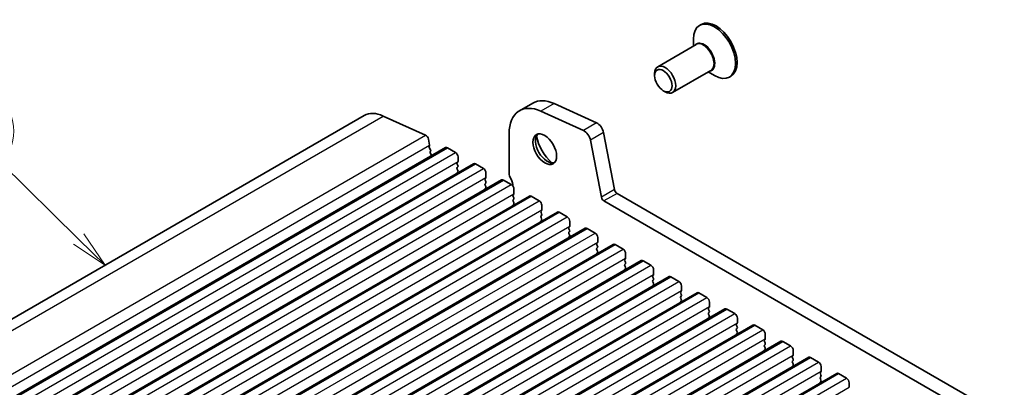
# Model space of a CAD drawing. Units: millimetres. Extents: x 29 to 4566, y 16 to 1000.
# Drawn here: x 508 to 640, y 392 to 441 of the extents above; entities that cross this region are included whole.
import ezdxf

# ---------------------------------------------------------------- set-up
doc = ezdxf.new("R2010")
doc.units = ezdxf.units.MM
doc.header["$LTSCALE"] = 2
doc.layers.add('Symbol (TK)', color=100, linetype='Continuous', lineweight=18, true_color=0x00ff3f)
doc.layers.add('Visible (ISO)', color=7, linetype='Continuous', lineweight=35)
doc.layers.add('Visible Narrow (ISO)', color=7, linetype='Continuous', lineweight=25)
doc.styles.add('Note Text (TK2)', font='txt')

# ---------------------------------------------------------------- blocks, each defined once
blk = doc.blocks.new('バルーン1')
at = {"layer": 'Symbol (TK)', "color": 100, "true_color": 0x00ff40}
for p, q in [((257.924, 205.997), (252.703, 211.132)), ((259.707, 204.244), (258.275, 206.354)), ((257.574, 205.641), (259.707, 204.244)), ((257.924, 205.997), (259.707, 204.244))]:
    blk.add_line(p, q, dxfattribs=at)
at = {"layer": 'Symbol (TK)'}
blk.add_circle((250.572, 213.228), 3, dxfattribs=at)
at = {"layer": 'Symbol (TK)', "color": 7, "insert": (250.572, 213.21), "char_height": 2, "attachment_point": 5, "style": 'Note Text (TK2)'}
blk.add_mtext('2', dxfattribs=at)

msp = doc.modelspace()

# ---------------------------------------------------------------- linework, layer by layer
at = {"layer": 'Visible (ISO)'}
for p, q in [((599.3685, 440.7774), (599.1564, 440.6549)), ((598.328, 437.8672), (598.328, 438.8238)), ((598.6836, 438.0726), (593.5449, 435.1058)), ((593.1307, 433.9044), (593.1307, 434.1902)), ((600.6836, 434.6085), (595.5449, 431.6417)), ((600.328, 434.4031), (601.1564, 433.9248)), ((603.3685, 433.8492), (603.1564, 433.7267)), ((594.2974, 431.8836), (594.5449, 431.7407)), ((576.7803, 430.2276), (575.0125, 429.207)), ((585.3351, 427.5803), (579.6431, 430.1572)), ((469.3215, 379.5677), (554.1743, 428.5575)), ((556.719, 428.4949), (562.411, 425.918)), ((583.5673, 426.5597), (577.8753, 429.1366)), ((562.792, 425.3909), (562.9442, 424.5982)), ((573.6146, 426.117), (573.6146, 420.869)), ((587.7543, 418.623), (586.2876, 426.2626)), ((480.2386, 375.2639), (565.0914, 424.2537)), ((562.9323, 424.4898), (562.8827, 424.4088)), ((562.9092, 424.2011), (563.0482, 423.964)), ((565.3414, 424.229), (566.4021, 423.6166)), ((585.9866, 417.6024), (584.5198, 425.242)), ((563.0746, 423.7563), (563.0242, 423.674)), ((563.0506, 423.4663), (563.1895, 423.2292)), ((566.7556, 423.0042), (566.7556, 422.3918)), ((483.9863, 373.1002), (568.8391, 422.09)), ((566.7273, 422.3102), (566.6425, 422.2285)), ((566.6425, 422.0326), (566.7273, 421.853)), ((566.7273, 421.657), (566.6425, 421.5753)), ((569.0891, 422.0652), (570.1497, 421.4529)), ((566.6425, 421.3794), (566.7273, 421.1998)), ((566.7273, 421.0038), (566.6425, 420.9221)), ((570.475, 420.1465), (570.3902, 420.0648)), ((570.5033, 420.8405), (570.5033, 420.2281)), ((487.7339, 370.9365), (572.5867, 419.9263)), ((570.3902, 419.8689), (570.475, 419.6892)), ((570.475, 419.4933), (570.3902, 419.4116)), ((570.3902, 419.2157), (570.475, 419.036)), ((570.475, 418.8401), (570.3902, 418.7584)), ((572.8367, 419.9015), (573.8974, 419.2892)), ((491.4816, 368.7728), (576.3344, 417.7626)), ((574.2227, 417.9828), (574.1378, 417.9011)), ((574.1378, 417.7052), (574.2227, 417.5255)), ((574.251, 418.6768), (574.251, 418.0644)), ((576.5844, 417.7378), (577.6451, 417.1254)), ((693.4919, 357.2659), (588.0974, 418.1154)), ((574.2227, 417.3296), (574.1378, 417.2479)), ((574.1378, 417.052), (574.2227, 416.8723)), ((574.2227, 416.6764), (574.1378, 416.5947)), ((577.9986, 416.5131), (577.9986, 415.9007)), ((692.775, 355.6386), (586.3296, 417.0948)), ((495.2293, 366.6091), (580.0821, 415.5989)), ((577.9703, 415.8191), (577.8855, 415.7374)), ((577.8855, 415.5414), (577.9703, 415.3618)), ((577.9703, 415.1659), (577.8855, 415.0842)), ((577.8855, 414.8882), (577.9703, 414.7086)), ((580.3321, 415.5741), (581.3927, 414.9617)), ((577.9703, 414.5127), (577.8855, 414.431)), ((581.718, 413.6553), (581.6332, 413.5737)), ((581.7463, 414.3494), (581.7463, 413.737)), ((498.9769, 364.4454), (583.8297, 413.4352)), ((581.6332, 413.3777), (581.718, 413.1981)), ((581.718, 413.0021), (581.6332, 412.9205)), ((581.6332, 412.7245), (581.718, 412.5449)), ((581.718, 412.3489), (581.6332, 412.2673)), ((584.0797, 413.4104), (585.1404, 412.798)), ((585.494, 412.1856), (585.494, 411.5733)), ((502.7246, 362.2816), (587.5774, 411.2714)), ((585.4657, 411.4916), (585.3808, 411.41)), ((585.3808, 411.214), (585.4657, 411.0344)), ((585.4657, 410.8384), (585.3808, 410.7568)), ((587.8274, 411.2467), (588.8881, 410.6343)), ((585.3808, 410.5608), (585.4657, 410.3812)), ((585.4657, 410.1852), (585.3808, 410.1036)), ((589.2416, 410.0219), (589.2416, 409.4096)), ((506.4723, 360.1179), (591.3251, 409.1077)), ((589.2133, 409.3279), (589.1285, 409.2463)), ((589.1285, 409.0503), (589.2133, 408.8707)), ((589.2133, 408.6747), (589.1285, 408.5931)), ((589.1285, 408.3971), (589.2133, 408.2175)), ((591.5751, 409.083), (592.6357, 408.4706)), ((510.2199, 357.9542), (595.0727, 406.944)), ((589.2133, 408.0215), (589.1285, 407.9399)), ((592.961, 407.1642), (592.8762, 407.0825)), ((592.8762, 406.8866), (592.961, 406.707)), ((592.9893, 407.8582), (592.9893, 407.2458)), ((595.3227, 406.9192), (596.3834, 406.3069)), ((592.961, 406.511), (592.8762, 406.4293)), ((592.8762, 406.2334), (592.961, 406.0538)), ((592.961, 405.8578), (592.8762, 405.7762)), ((596.737, 405.6945), (596.737, 405.0821)), ((513.9676, 355.7905), (598.8204, 404.7803)), ((596.7087, 405.0005), (596.6238, 404.9188)), ((596.6238, 404.7229), (596.7087, 404.5432)), ((596.7087, 404.3473), (596.6238, 404.2656)), ((599.0704, 404.7555), (600.1311, 404.1432)), ((596.6238, 404.0697), (596.7087, 403.89)), ((596.7087, 403.6941), (596.6238, 403.6124)), ((600.4846, 403.5308), (600.4846, 402.9184)), ((517.7153, 353.6268), (602.5681, 402.6166)), ((600.4563, 402.8368), (600.3715, 402.7551)), ((600.3715, 402.5592), (600.4563, 402.3795)), ((600.4563, 402.1836), (600.3715, 402.1019)), ((600.3715, 401.906), (600.4563, 401.7263)), ((602.8181, 402.5918), (603.8787, 401.9795)), ((521.4629, 351.4631), (606.3157, 400.4529)), ((600.4563, 401.5304), (600.3715, 401.4487)), ((604.204, 400.6731), (604.1192, 400.5914)), ((604.1192, 400.3954), (604.204, 400.2158)), ((604.2323, 401.3671), (604.2323, 400.7547)), ((606.5657, 400.4281), (607.6264, 399.8157)), ((604.204, 400.0199), (604.1192, 399.9382)), ((604.1192, 399.7422), (604.204, 399.5626)), ((604.204, 399.3667), (604.1192, 399.285)), ((607.98, 399.2034), (607.98, 398.591)), ((525.2106, 349.2994), (610.0634, 398.2892)), ((607.9517, 398.5093), (607.8668, 398.4277)), ((607.8668, 398.2317), (607.9517, 398.0521)), ((607.9517, 397.8561), (607.8668, 397.7745)), ((610.3134, 398.2644), (611.3741, 397.652)), ((607.8668, 397.5785), (607.9517, 397.3989)), ((607.9517, 397.2029), (607.8668, 397.1213)), ((611.6993, 396.3456), (611.6145, 396.264)), ((611.7276, 397.0397), (611.7276, 396.4273)), ((528.9583, 347.1357), (613.8111, 396.1254)), ((611.6145, 396.068), (611.6993, 395.8884)), ((611.6993, 395.6924), (611.6145, 395.6108)), ((611.6145, 395.4148), (611.6993, 395.2352)), ((611.6993, 395.0392), (611.6145, 394.9576)), ((614.0611, 396.1007), (615.1217, 395.4883)), ((532.7059, 344.9719), (617.5587, 393.9617)), ((615.447, 394.1819), (615.3621, 394.1003)), ((615.3621, 393.9043), (615.447, 393.7247)), ((615.4753, 394.8759), (615.4753, 394.2636)), ((617.8087, 393.937), (618.8694, 393.3246)), ((615.447, 393.5287), (615.3621, 393.4471)), ((615.3621, 393.2511), (615.447, 393.0715)), ((615.447, 392.8755), (615.3621, 392.7939)), ((619.223, 392.7122), (619.223, 392.0999))]:
    msp.add_line(p, q, dxfattribs=at)
for centre, major_axis, start_param, end_param in [((601.3685, 437.3133), (2, -3.4641), 0, 3.14159265), ((601.1564, 437.1908), (2, -3.4641), 5.49778714, 10.21017612), ((594.5449, 433.3737), (1, -1.7321), 5.49778714, 10.21017612), ((580.1553, 424.382), (-3.375, 5.8457), 5.60530726, 6.28318531), ((578.3875, 423.3613), (-3.375, 5.8457), 5.60530726, 7.06858402), ((557.1743, 423.3613), (-3, 5.1962), 5.60530726, 6.28318531), ((585.43, 426.5108), (-0.625, 1.0825), 4.17133747, 5.60530726), ((562.449, 425.4902), (0.25, -0.433), 1.02974481, 2.4637146), ((578.7411, 424.2494), (1.125, -1.9486), 3.29938143, 6.12539653), ((580.1553, 425.0659), (2.125, -3.6806), 4.20390758, 5.22087038), ((583.6622, 425.4902), (-0.625, 1.0825), 4.17133747, 5.60530726), ((563.0081, 424.2608), (-0.1, 0.1732), 0.30412732, 1.58209483), ((562.807, 424.6379), (0.1, -0.1732), 0.30302456, 1.02974481), ((565.3414, 423.8207), (-0.25, 0.433), 5.4977877, 6.28318531), ((563.1495, 423.5259), (-0.1, 0.1732), 0.30333274, 1.58209483), ((562.9493, 423.9043), (0.1, -0.1732), 0.30333274, 1.58209483), ((563.0907, 423.1695), (0.1, -0.1732), 1.25851261, 1.58209483), ((566.4021, 423.2083), (0.25, -0.433), 0.78539872, 2.35619504), ((566.7556, 422.0652), (-0.1, 0.1732), 0.14189761, 1.42889983), ((566.7556, 421.412), (-0.1, 0.1732), 0.14189761, 1.42889983), ((566.6142, 422.4735), (0.1, -0.1732), 0.14189761, 0.78539872), ((566.6142, 421.8203), (0.1, -0.1732), 0.14189761, 1.42889983), ((569.0891, 421.657), (-0.25, 0.433), 5.4977877, 6.28318531), ((570.1497, 421.0446), (0.25, -0.433), 0.78539872, 2.35619504), ((566.7556, 420.7588), (-0.1, 0.1732), 0.14189761, 0.98187041), ((566.6142, 421.1671), (0.1, -0.1732), 0.14189761, 1.42889983), ((570.3619, 420.3098), (0.1, -0.1732), 0.14189761, 0.78539872), ((574.4985, 420.3587), (0.625, -1.0825), 3.92699137, 4.69398538), ((570.5033, 419.9015), (-0.1, 0.1732), 0.14189761, 1.42889983), ((570.5033, 419.2483), (-0.1, 0.1732), 0.14189761, 1.42889983), ((570.3619, 419.6566), (0.1, -0.1732), 0.14189761, 1.42889983), ((570.3619, 419.0034), (0.1, -0.1732), 0.14189761, 1.42889983), ((572.8367, 419.4933), (-0.25, 0.433), 5.4977877, 6.28318531), ((573.2257, 419.677), (0.625, -1.0825), 0.70757172, 1.55239273), ((573.8974, 418.8809), (0.25, -0.433), 0.78539872, 2.35619504), ((570.5033, 418.5951), (-0.1, 0.1732), 0.14189761, 0.98187042), ((574.251, 417.7378), (-0.1, 0.1732), 0.14189761, 1.42889983), ((574.1095, 418.1461), (0.1, -0.1732), 0.14189761, 0.78539872), ((574.1095, 417.4929), (0.1, -0.1732), 0.14189761, 1.42889983), ((576.5844, 417.3296), (-0.25, 0.433), 5.4977877, 6.28318531), ((586.3296, 417.5031), (-0.25, 0.433), 1.02974481, 2.35619504), ((588.0974, 418.5237), (-0.25, 0.433), 1.02974481, 2.35619504), ((574.251, 417.0846), (-0.1, 0.1732), 0.14189761, 1.42889983), ((574.251, 416.4314), (-0.1, 0.1732), 0.14189761, 0.98187042), ((574.1095, 416.8397), (0.1, -0.1732), 0.14189761, 1.42889983), ((577.6451, 416.7172), (0.25, -0.433), 0.78539872, 2.35619504), ((577.9986, 415.5741), (-0.1, 0.1732), 0.14189761, 1.42889983), ((577.9986, 414.9209), (-0.1, 0.1732), 0.14189761, 1.42889983), ((577.8572, 415.9823), (0.1, -0.1732), 0.14189761, 0.78539872), ((577.8572, 415.3292), (0.1, -0.1732), 0.14189761, 1.42889983), ((580.3321, 415.1659), (-0.25, 0.433), 5.4977877, 6.28318531), ((581.3927, 414.5535), (0.25, -0.433), 0.78539872, 2.35619504), ((577.9986, 414.2677), (-0.1, 0.1732), 0.14189761, 0.98187041), ((577.8572, 414.676), (0.1, -0.1732), 0.14189761, 1.42889983), ((581.7463, 413.4104), (-0.1, 0.1732), 0.14189761, 1.42889983), ((581.6049, 413.8186), (0.1, -0.1732), 0.14189761, 0.78539872), ((581.7463, 412.7572), (-0.1, 0.1732), 0.14189761, 1.42889983), ((581.7463, 412.104), (-0.1, 0.1732), 0.14189761, 0.98187042), ((581.6049, 413.1654), (0.1, -0.1732), 0.14189761, 1.42889983), ((581.6049, 412.5122), (0.1, -0.1732), 0.14189761, 1.42889983), ((584.0797, 413.0021), (-0.25, 0.433), 5.4977877, 6.28318531), ((585.1404, 412.3898), (0.25, -0.433), 0.78539872, 2.35619504), ((585.494, 411.2467), (-0.1, 0.1732), 0.14189761, 1.42889983), ((585.3525, 411.6549), (0.1, -0.1732), 0.14189761, 0.78539872), ((585.3525, 411.0017), (0.1, -0.1732), 0.14189761, 1.42889983), ((587.8274, 410.8384), (-0.25, 0.433), 5.4977877, 6.28318531), ((585.494, 410.5935), (-0.1, 0.1732), 0.14189761, 1.42889983), ((585.494, 409.9403), (-0.1, 0.1732), 0.14189761, 0.98187041), ((585.3525, 410.3485), (0.1, -0.1732), 0.14189761, 1.42889983), ((588.8881, 410.2261), (0.25, -0.433), 0.78539872, 2.35619504), ((589.2416, 409.083), (-0.1, 0.1732), 0.14189761, 1.42889983), ((589.2416, 408.4298), (-0.1, 0.1732), 0.14189761, 1.42889983), ((589.1002, 409.4912), (0.1, -0.1732), 0.14189761, 0.78539872), ((589.1002, 408.838), (0.1, -0.1732), 0.14189761, 1.42889983), ((589.1002, 408.1848), (0.1, -0.1732), 0.14189761, 1.42889983), ((591.5751, 408.6747), (-0.25, 0.433), 5.4977877, 6.28318531), ((592.6357, 408.0623), (0.25, -0.433), 0.78539872, 2.35619504), ((589.2416, 407.7766), (-0.1, 0.1732), 0.14189761, 0.98187042), ((592.9893, 406.9192), (-0.1, 0.1732), 0.14189761, 1.42889983), ((592.8479, 407.3275), (0.1, -0.1732), 0.14189761, 0.78539872), ((595.3227, 406.511), (-0.25, 0.433), 5.4977877, 6.28318531), ((592.9893, 406.266), (-0.1, 0.1732), 0.14189761, 1.42889983), ((592.9893, 405.6129), (-0.1, 0.1732), 0.14189761, 0.98187042), ((592.8479, 406.6743), (0.1, -0.1732), 0.14189761, 1.42889983), ((592.8479, 406.0211), (0.1, -0.1732), 0.14189761, 1.42889983), ((596.3834, 405.8986), (0.25, -0.433), 0.78539872, 2.35619504), ((596.737, 404.7555), (-0.1, 0.1732), 0.14189761, 1.42889983), ((596.737, 404.1023), (-0.1, 0.1732), 0.14189761, 1.42889983), ((596.5955, 405.1638), (0.1, -0.1732), 0.14189761, 0.78539872), ((596.5955, 404.5106), (0.1, -0.1732), 0.14189761, 1.42889983), ((599.0704, 404.3473), (-0.25, 0.433), 5.4977877, 6.28318531), ((596.737, 403.4491), (-0.1, 0.1732), 0.14189761, 0.98187041), ((596.5955, 403.8574), (0.1, -0.1732), 0.14189761, 1.42889983), ((600.1311, 403.7349), (0.25, -0.433), 0.78539872, 2.35619504), ((600.3432, 403.0001), (0.1, -0.1732), 0.14189761, 0.78539872), ((600.4846, 402.5918), (-0.1, 0.1732), 0.14189761, 1.42889983), ((600.4846, 401.9386), (-0.1, 0.1732), 0.14189761, 1.42889983), ((600.3432, 402.3469), (0.1, -0.1732), 0.14189761, 1.42889983), ((600.3432, 401.6937), (0.1, -0.1732), 0.14189761, 1.42889983), ((602.8181, 402.1836), (-0.25, 0.433), 5.4977877, 6.28318531), ((603.8787, 401.5712), (0.25, -0.433), 0.78539872, 2.35619504), ((600.4846, 401.2854), (-0.1, 0.1732), 0.14189761, 0.98187042), ((604.2323, 400.4281), (-0.1, 0.1732), 0.14189761, 1.42889983), ((604.0909, 400.8364), (0.1, -0.1732), 0.14189761, 0.78539872), ((606.5657, 400.0199), (-0.25, 0.433), 5.4977877, 6.28318531), ((604.2323, 399.7749), (-0.1, 0.1732), 0.14189761, 1.42889983), ((604.2323, 399.1217), (-0.1, 0.1732), 0.14189761, 0.98187041), ((604.0909, 400.1832), (0.1, -0.1732), 0.14189761, 1.42889983), ((604.0909, 399.53), (0.1, -0.1732), 0.14189761, 1.42889983), ((607.6264, 399.4075), (0.25, -0.433), 0.78539872, 2.35619504), ((607.98, 398.2644), (-0.1, 0.1732), 0.14189761, 1.42889983), ((607.98, 397.6112), (-0.1, 0.1732), 0.14189761, 1.42889983), ((607.8385, 398.6726), (0.1, -0.1732), 0.14189761, 0.78539872), ((607.8385, 398.0194), (0.1, -0.1732), 0.14189761, 1.42889983), ((610.3134, 397.8561), (-0.25, 0.433), 5.4977877, 6.28318531), ((611.3741, 397.2438), (0.25, -0.433), 0.78539872, 2.35619504), ((607.98, 396.958), (-0.1, 0.1732), 0.14189761, 0.98187042), ((607.8385, 397.3662), (0.1, -0.1732), 0.14189761, 1.42889983), ((611.5862, 396.5089), (0.1, -0.1732), 0.14189761, 0.78539872), ((611.7276, 396.1007), (-0.1, 0.1732), 0.14189761, 1.42889983), ((611.7276, 395.4475), (-0.1, 0.1732), 0.14189761, 1.42889983), ((611.5862, 395.8557), (0.1, -0.1732), 0.14189761, 1.42889983), ((611.5862, 395.2025), (0.1, -0.1732), 0.14189761, 1.42889983), ((614.0611, 395.6924), (-0.25, 0.433), 5.4977877, 6.28318531), ((615.1217, 395.0801), (0.25, -0.433), 0.78539872, 2.35619504), ((611.7276, 394.7943), (-0.1, 0.1732), 0.14189761, 0.98187042), ((615.4753, 393.937), (-0.1, 0.1732), 0.14189761, 1.42889983), ((615.3339, 394.3452), (0.1, -0.1732), 0.14189761, 0.78539872), ((615.3339, 393.692), (0.1, -0.1732), 0.14189761, 1.42889983), ((617.8087, 393.5287), (-0.25, 0.433), 5.4977877, 6.28318531), ((615.4753, 393.2838), (-0.1, 0.1732), 0.14189761, 1.42889983), ((615.4753, 392.6306), (-0.1, 0.1732), 0.14189761, 0.98187042), ((615.3339, 393.0388), (0.1, -0.1732), 0.14189761, 1.42889983), ((618.8694, 392.9163), (0.25, -0.433), 0.78539872, 2.35619504)]:
    msp.add_ellipse(centre, major_axis=major_axis, ratio=0.57735027, start_param=start_param, end_param=end_param, dxfattribs=at)
for centre, major_axis in [((594.2974, 433.2308), (0.825, -1.4289)), ((578.3875, 424.0452), (-1.125, 1.9486))]:
    msp.add_ellipse(centre, major_axis=major_axis, ratio=0.57735027, dxfattribs=at)
at = {"layer": 'Visible Narrow (ISO)'}
for p, q in [((579.6431, 430.1572), (577.8753, 429.1366)), ((471.8662, 379.5051), (556.719, 428.4949)), ((585.3351, 427.5803), (583.5673, 426.5597)), ((477.5582, 376.9282), (562.411, 425.918)), ((586.2876, 426.2626), (584.5198, 425.242)), ((478.0914, 375.6084), (562.9442, 424.5982)), ((480.4886, 375.2392), (565.3414, 424.229)), ((481.5493, 374.6268), (566.4021, 423.6166)), ((481.9028, 373.402), (566.7556, 422.3918)), ((484.2363, 373.0754), (569.0891, 422.0652)), ((485.2969, 372.4631), (570.1497, 421.4529)), ((485.6505, 371.2383), (570.5033, 420.2281)), ((487.9839, 370.9117), (572.8367, 419.9015)), ((489.0446, 370.2994), (573.8974, 419.2892)), ((489.3981, 369.0746), (574.251, 418.0644)), ((491.7316, 368.748), (576.5844, 417.7378)), ((587.7543, 418.623), (585.9866, 417.6024)), ((588.0974, 418.1154), (586.3296, 417.0948)), ((492.7923, 368.1357), (577.6451, 417.1254)), ((493.1458, 366.9109), (577.9986, 415.9007)), ((495.4793, 366.5843), (580.3321, 415.5741)), ((496.5399, 365.9719), (581.3927, 414.9617)), ((496.8935, 364.7472), (581.7463, 413.737)), ((499.2269, 364.4206), (584.0797, 413.4104)), ((500.2876, 363.8082), (585.1404, 412.798)), ((500.6411, 362.5835), (585.494, 411.5733)), ((502.9746, 362.2569), (587.8274, 411.2467)), ((504.0353, 361.6445), (588.8881, 410.6343)), ((504.3888, 360.4198), (589.2416, 409.4096)), ((506.7223, 360.0932), (591.5751, 409.083)), ((507.7829, 359.4808), (592.6357, 408.4706)), ((508.1365, 358.2561), (592.9893, 407.2458)), ((510.4699, 357.9295), (595.3227, 406.9192)), ((511.5306, 357.3171), (596.3834, 406.3069)), ((511.8841, 356.0923), (596.737, 405.0821)), ((514.2176, 355.7657), (599.0704, 404.7555)), ((515.2783, 355.1534), (600.1311, 404.1432)), ((515.6318, 353.9286), (600.4846, 402.9184)), ((517.9653, 353.602), (602.8181, 402.5918)), ((519.0259, 352.9897), (603.8787, 401.9795)), ((519.3795, 351.7649), (604.2323, 400.7547)), ((521.7129, 351.4383), (606.5657, 400.4281)), ((522.7736, 350.8259), (607.6264, 399.8157)), ((523.1271, 349.6012), (607.98, 398.591)), ((525.4606, 349.2746), (610.3134, 398.2644)), ((526.5213, 348.6622), (611.3741, 397.652)), ((526.8748, 347.4375), (611.7276, 396.4273)), ((529.2083, 347.1109), (614.0611, 396.1007)), ((530.2689, 346.4985), (615.1217, 395.4883)), ((530.6225, 345.2738), (615.4753, 394.2636)), ((532.9559, 344.9472), (617.8087, 393.937)), ((534.0166, 344.3348), (618.8694, 393.3246)), ((534.3701, 343.1101), (619.223, 392.0999))]:
    msp.add_line(p, q, dxfattribs=at)
for centre, major_axis, start_param, end_param in [((599.7836, 436.3982), (1.0293, -1.7828), 6.04405414, 9.66390913), ((599.6836, 436.3405), (-1, 1.7321), 3.14159265, 6.28318531)]:
    msp.add_ellipse(centre, major_axis=major_axis, ratio=0.57735027, start_param=start_param, end_param=end_param, dxfattribs=at)

# ---------------------------------------------------------------- block references
at = {"layer": 'Symbol (TK)', "xscale": 2, "yscale": 2, "zscale": 2}
msp.add_blockref('バルーン1', (0, 0), dxfattribs=at)

doc.saveas('drawing.dxf')
